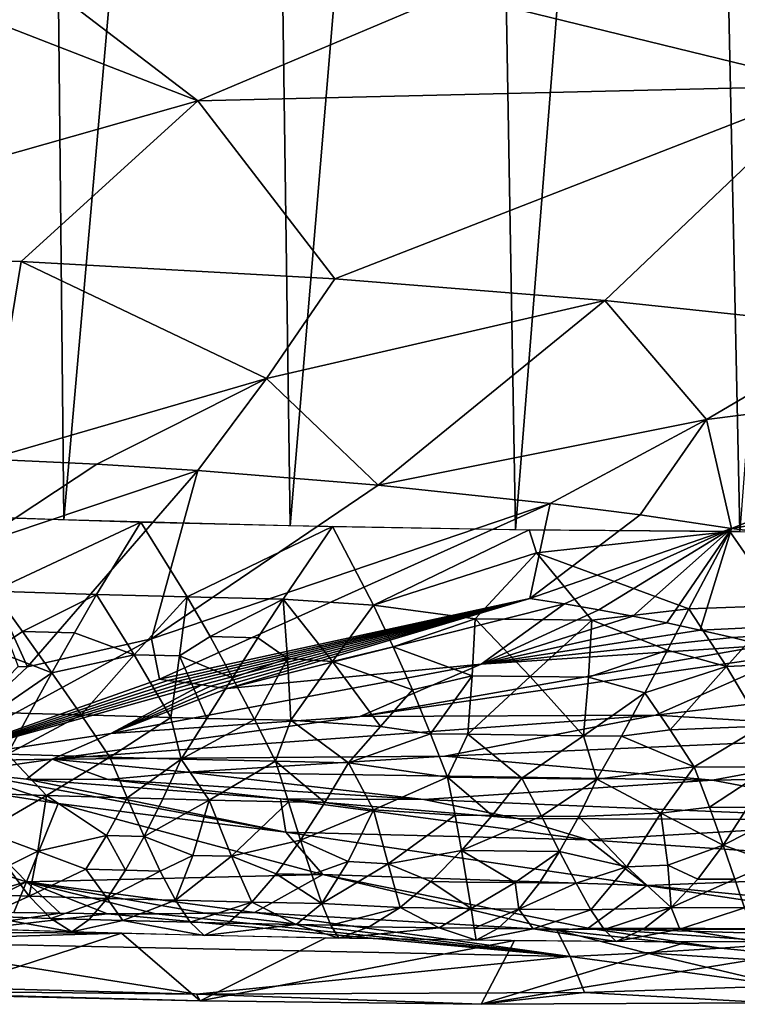
# Model space of a CAD drawing. Extents: x -257 to 257, y -430 to 397.
# Drawn here: x -248 to -247, y -430 to -428 of the extents above; entities that cross this region are included whole.
import ezdxf

# ---------------------------------------------------------------- set-up
doc = ezdxf.new("R2010")
doc.units = 0
doc.header["$MEASUREMENT"] = 0

msp = doc.modelspace()

# ---------------------------------------------------------------- linework, layer by layer
for points in [[(-248.414474, -429.086304, -181.676376), (-248.419769, -424.547638, -181.144012), (-248, -424.563782, -181.136902)], [(-247.95314, -429.102356, -181.677948), (-248.414474, -429.086304, -181.676376), (-248, -424.563782, -181.136902)], [(-247.95314, -429.102356, -181.677948), (-248, -424.563782, -181.136902), (-247.556015, -424.577148, -181.150391)], [(-247.49231, -429.114441, -181.702194), (-247.95314, -429.102356, -181.677948), (-247.556015, -424.577148, -181.150391)], [(-247.49231, -429.114441, -181.702194), (-247.556015, -424.577148, -181.150391), (-247.113098, -424.58667, -181.185471)], [(-247.033142, -429.122437, -181.749039), (-247.49231, -429.114441, -181.702194), (-247.113098, -424.58667, -181.185471)], [(-247.033142, -429.122437, -181.749039), (-247.113098, -424.58667, -181.185471), (-246.672363, -424.592316, -181.242035)], [(-246.576782, -429.126404, -181.818359), (-247.033142, -429.122437, -181.749039), (-246.672363, -424.592316, -181.242035)], [(-246.576782, -429.126404, -181.818359), (-246.672363, -424.592316, -181.242035), (-246.234848, -424.594086, -181.319962)], [(-247.16243, -428.030487, -196.922379), (-246.391876, -428.218933, -196.388901), (-245.935837, -427.7229, -197.638397)], [(-247.680634, -428.249084, -196.316055), (-248.746811, -427.834534, -197.312408), (-248.764343, -428.556702, -195.288467)], [(-247.680634, -428.249084, -196.316055), (-248.205322, -427.849213, -197.337875), (-248.746811, -427.834534, -197.312408)], [(-247.680634, -428.249084, -196.316055), (-247.16243, -428.030487, -196.922379), (-248.205322, -427.849213, -197.337875)], [(-247.680634, -428.249084, -196.316055), (-246.391876, -428.218933, -196.388901), (-247.16243, -428.030487, -196.922379)], [(-247.680634, -428.249084, -196.316055), (-247.40123, -428.611511, -195.251816), (-246.391876, -428.218933, -196.388901)], [(-247.40123, -428.611511, -195.251816), (-246.85173, -428.655853, -195.110977), (-246.391876, -428.218933, -196.388901)], [(-246.326523, -428.711792, -194.899384), (-246.391876, -428.218933, -196.388901), (-246.85173, -428.655853, -195.110977)], [(-247.680634, -428.249084, -196.316055), (-248.764343, -428.556702, -195.288467), (-248.04007, -428.576324, -195.322784)], [(-247.680634, -428.249084, -196.316055), (-248.04007, -428.576324, -195.322784), (-247.40123, -428.611511, -195.251816)], [(-248.106735, -428.978516, -193.951614), (-248.04007, -428.576324, -195.322784), (-248.764343, -428.556702, -195.288467)], [(-247.540787, -428.814514, -194.580566), (-248.04007, -428.576324, -195.322784), (-248.106735, -428.978516, -193.951614)], [(-247.540787, -428.814514, -194.580566), (-247.40123, -428.611511, -195.251816), (-248.04007, -428.576324, -195.322784)], [(-247.540787, -428.814514, -194.580566), (-246.85173, -428.655853, -195.110977), (-247.40123, -428.611511, -195.251816)], [(-247.540787, -428.814514, -194.580566), (-247.31337, -429.031616, -193.810196), (-246.85173, -428.655853, -195.110977)], [(-246.644394, -428.898163, -194.286606), (-246.85173, -428.655853, -195.110977), (-247.31337, -429.031616, -193.810196)], [(-246.644394, -428.898163, -194.286606), (-246.326523, -428.711792, -194.899384), (-246.85173, -428.655853, -195.110977)], [(-246.644394, -428.898163, -194.286606), (-245.773163, -428.787903, -194.579391), (-246.326523, -428.711792, -194.899384)], [(-246.593292, -429.119751, -193.455292), (-245.773163, -428.787903, -194.579391), (-246.644394, -428.898163, -194.286606)], [(-246.593292, -429.119751, -193.455292), (-245.216629, -428.887787, -194.125046), (-245.773163, -428.787903, -194.579391)], [(-247.886002, -428.989258, -193.93512), (-247.540787, -428.814514, -194.580566), (-248.106735, -428.978516, -193.951614)], [(-247.680222, -429.002014, -193.904236), (-247.540787, -428.814514, -194.580566), (-247.886002, -428.989258, -193.93512)], [(-247.680222, -429.002014, -193.904236), (-247.31337, -429.031616, -193.810196), (-247.540787, -428.814514, -194.580566)], [(-246.962723, -429.06897, -193.668945), (-246.644394, -428.898163, -194.286606), (-247.31337, -429.031616, -193.810196)], [(-246.779526, -429.092499, -193.572266), (-246.644394, -428.898163, -194.286606), (-246.962723, -429.06897, -193.668945)], [(-246.593292, -429.119751, -193.455292), (-246.644394, -428.898163, -194.286606), (-246.779526, -429.092499, -193.572266)], [(-245.408508, -429.266968, -192.663544), (-245.216629, -428.887787, -194.125046), (-246.593292, -429.119751, -193.455292)], [(-248.139343, -429.156219, -193.25914), (-247.886002, -428.989258, -193.93512), (-248.106735, -428.978516, -193.951614)], [(-247.680222, -429.002014, -193.904236), (-247.886002, -428.989258, -193.93512), (-248.139343, -429.156219, -193.25914)], [(-248.027344, -429.401917, -192.196213), (-247.680222, -429.002014, -193.904236), (-248.139343, -429.156219, -193.25914)], [(-248.027344, -429.401917, -192.196213), (-247.77475, -429.344666, -192.492386), (-247.680222, -429.002014, -193.904236)], [(-247.680222, -429.002014, -193.904236), (-247.77475, -429.344666, -192.492386), (-247.31337, -429.031616, -193.810196)], [(-246.962723, -429.06897, -193.668945), (-247.31337, -429.031616, -193.810196), (-247.77475, -429.344666, -192.492386)], [(-247.758347, -429.427002, -192.108002), (-246.962723, -429.06897, -193.668945), (-247.77475, -429.344666, -192.492386)], [(-247.758347, -429.427002, -192.108002), (-247.004059, -429.262177, -192.886841), (-246.962723, -429.06897, -193.668945)], [(-247.004059, -429.262177, -192.886841), (-246.779526, -429.092499, -193.572266), (-246.962723, -429.06897, -193.668945)], [(-248.097336, -429.247803, -181.707062), (-248.217651, -429.093628, -181.674271), (-247.796173, -429.106934, -181.68367)], [(-247.004059, -429.262177, -192.886841), (-246.593292, -429.119751, -193.455292), (-246.779526, -429.092499, -193.572266)], [(-248.097336, -429.247803, -181.707062), (-247.796173, -429.106934, -181.68367), (-247.886368, -429.254364, -181.712219)], [(-247.886368, -429.254364, -181.712219), (-247.796173, -429.106934, -181.68367), (-247.701828, -429.25943, -181.720627)], [(-247.701828, -429.25943, -181.720627), (-247.796173, -429.106934, -181.68367), (-247.405838, -429.116241, -181.70929)], [(-247.701828, -429.25943, -181.720627), (-247.405838, -429.116241, -181.70929), (-247.506714, -429.264099, -181.73349)], [(-247.506714, -429.264099, -181.73349), (-247.405838, -429.116241, -181.70929), (-247.322479, -429.27597, -181.751984)], [(-247.322479, -429.27597, -181.751984), (-247.405838, -429.116241, -181.70929), (-247.005768, -429.122803, -181.752548)], [(-246.933884, -429.273499, -192.836746), (-246.593292, -429.119751, -193.455292), (-247.004059, -429.262177, -192.886841)], [(-246.863831, -429.285583, -192.782242), (-246.593292, -429.119751, -193.455292), (-246.933884, -429.273499, -192.836746)], [(-246.79422, -429.298492, -192.72316), (-246.593292, -429.119751, -193.455292), (-246.863831, -429.285583, -192.782242)], [(-246.725342, -429.312195, -192.659302), (-246.593292, -429.119751, -193.455292), (-246.79422, -429.298492, -192.72316)], [(-246.657608, -429.326721, -192.590546), (-246.593292, -429.119751, -193.455292), (-246.725342, -429.312195, -192.659302)], [(-245.408508, -429.266968, -192.663544), (-246.593292, -429.119751, -193.455292), (-246.657608, -429.326721, -192.590546)], [(-247.322479, -429.27597, -181.751984), (-247.005768, -429.122803, -181.752548), (-246.99057, -429.169617, -181.761612)], [(-246.99057, -429.169617, -181.761612), (-247.005768, -429.122803, -181.752548), (-246.596802, -429.126312, -181.814835)], [(-246.680252, -429.283875, -181.836197), (-246.99057, -429.169617, -181.761612), (-246.596802, -429.126312, -181.814835)], [(-246.680252, -429.283875, -181.836197), (-246.596802, -429.126312, -181.814835), (-246.49231, -429.27655, -181.866776)], [(-246.49231, -429.27655, -181.866776), (-246.596802, -429.126312, -181.814835), (-246.179886, -429.126526, -181.897491)], [(-248.027344, -429.401917, -192.196213), (-248.139343, -429.156219, -193.25914), (-248.046097, -429.400665, -192.199554)], [(-247.322479, -429.27597, -181.751984), (-246.99057, -429.169617, -181.761612), (-247.115753, -429.304047, -181.7827)], [(-247.115753, -429.304047, -181.7827), (-246.99057, -429.169617, -181.761612), (-246.877945, -429.306946, -181.814026)], [(-246.877945, -429.306946, -181.814026), (-246.99057, -429.169617, -181.761612), (-246.680252, -429.283875, -181.836197)], [(-248.037186, -429.329376, -181.73735), (-248.097336, -429.247803, -181.707062), (-247.886368, -429.254364, -181.712219)], [(-248.095581, -429.368408, -181.755066), (-248.097336, -429.247803, -181.707062), (-248.037186, -429.329376, -181.73735)], [(-248.037186, -429.329376, -181.73735), (-247.886368, -429.254364, -181.712219), (-247.931778, -429.332642, -181.740036)], [(-247.931778, -429.332642, -181.740036), (-247.886368, -429.254364, -181.712219), (-247.810043, -429.377045, -181.763397)], [(-247.810043, -429.377045, -181.763397), (-247.886368, -429.254364, -181.712219), (-247.701828, -429.25943, -181.720627)], [(-247.810043, -429.377045, -181.763397), (-247.701828, -429.25943, -181.720627), (-247.717804, -429.379517, -181.767944)], [(-247.741333, -429.429108, -192.099609), (-247.004059, -429.262177, -192.886841), (-247.758347, -429.427002, -192.108002)], [(-247.724197, -429.431274, -192.090775), (-247.004059, -429.262177, -192.886841), (-247.741333, -429.429108, -192.099609)], [(-247.706985, -429.433502, -192.081497), (-247.004059, -429.262177, -192.886841), (-247.724197, -429.431274, -192.090775)], [(-247.717804, -429.379517, -181.767944), (-247.701828, -429.25943, -181.720627), (-247.65535, -429.340179, -181.752762)], [(-247.689667, -429.435852, -192.071762), (-247.004059, -429.262177, -192.886841), (-247.706985, -429.433502, -192.081497)], [(-247.65535, -429.340179, -181.752762), (-247.701828, -429.25943, -181.720627), (-247.506714, -429.264099, -181.73349)], [(-247.672302, -429.438263, -192.061539), (-247.004059, -429.262177, -192.886841), (-247.689667, -429.435852, -192.071762)], [(-247.654861, -429.440765, -192.050842), (-247.004059, -429.262177, -192.886841), (-247.672302, -429.438263, -192.061539)], [(-247.637375, -429.443359, -192.039627), (-247.004059, -429.262177, -192.886841), (-247.654861, -429.440765, -192.050842)], [(-247.619858, -429.446045, -192.027908), (-247.004059, -429.262177, -192.886841), (-247.637375, -429.443359, -192.039627)], [(-247.619858, -429.446045, -192.027908), (-246.933884, -429.273499, -192.836746), (-247.004059, -429.262177, -192.886841)], [(-247.65535, -429.340179, -181.752762), (-247.506714, -429.264099, -181.73349), (-247.557953, -429.342499, -181.759186)], [(-247.103073, -429.396088, -192.287567), (-246.933884, -429.273499, -192.836746), (-247.619858, -429.446045, -192.027908)], [(-247.557953, -429.342499, -181.759186), (-247.506714, -429.264099, -181.73349), (-247.497589, -429.384766, -181.782516)], [(-247.405975, -429.390991, -181.792252), (-247.506714, -429.264099, -181.73349), (-247.322479, -429.27597, -181.751984)], [(-247.497589, -429.384766, -181.782516), (-247.506714, -429.264099, -181.73349), (-247.405975, -429.390991, -181.792252)], [(-247.405975, -429.390991, -181.792252), (-247.322479, -429.27597, -181.751984), (-247.282242, -429.36084, -181.788528)], [(-247.282242, -429.36084, -181.788528), (-247.322479, -429.27597, -181.751984), (-247.115753, -429.304047, -181.7827)], [(-247.103073, -429.396088, -192.287567), (-246.863831, -429.285583, -192.782242), (-246.933884, -429.273499, -192.836746)], [(-246.603683, -429.400787, -181.897858), (-246.680252, -429.283875, -181.836197), (-246.49231, -429.27655, -181.866776)], [(-245.408508, -429.266968, -192.663544), (-246.657608, -429.326721, -192.590546), (-246.591385, -429.342102, -192.516754)], [(-246.603683, -429.400787, -181.897858), (-246.49231, -429.27655, -181.866776), (-246.509659, -429.39682, -181.91272)], [(-245.408508, -429.266968, -192.663544), (-246.591385, -429.342102, -192.516754), (-246.52713, -429.358307, -192.437866)], [(-247.103073, -429.396088, -192.287567), (-246.79422, -429.298492, -192.72316), (-246.863831, -429.285583, -192.782242)], [(-247.103073, -429.396088, -192.287567), (-246.725342, -429.312195, -192.659302), (-246.79422, -429.298492, -192.72316)], [(-246.724258, -429.367676, -181.861893), (-246.877945, -429.306946, -181.814026), (-246.680252, -429.283875, -181.836197)], [(-246.724258, -429.367676, -181.861893), (-246.680252, -429.283875, -181.836197), (-246.603683, -429.400787, -181.897858)], [(-247.282242, -429.36084, -181.788528), (-247.115753, -429.304047, -181.7827), (-247.121628, -429.419647, -181.83403)], [(-247.121628, -429.419647, -181.83403), (-247.115753, -429.304047, -181.7827), (-247.003494, -429.421234, -181.848846)], [(-247.003494, -429.421234, -181.848846), (-247.115753, -429.304047, -181.7827), (-246.877945, -429.306946, -181.814026)], [(-247.103073, -429.396088, -192.287567), (-246.657608, -429.326721, -192.590546), (-246.725342, -429.312195, -192.659302)], [(-247.003494, -429.421234, -181.848846), (-246.877945, -429.306946, -181.814026), (-246.884583, -429.422546, -181.865311)], [(-246.884583, -429.422546, -181.865311), (-246.877945, -429.306946, -181.814026), (-246.724258, -429.367676, -181.861893)], [(-248.095581, -429.368408, -181.755066), (-248.037186, -429.329376, -181.73735), (-247.977325, -429.413696, -181.77919)], [(-248.037186, -429.329376, -181.73735), (-247.931778, -429.332642, -181.740036), (-247.977325, -429.413696, -181.77919)], [(-247.931778, -429.332642, -181.740036), (-247.810043, -429.377045, -181.763397), (-247.977325, -429.413696, -181.77919)], [(-247.717804, -429.379517, -181.767944), (-247.65535, -429.340179, -181.752762), (-247.60968, -429.423706, -181.796265)], [(-247.65535, -429.340179, -181.752762), (-247.557953, -429.342499, -181.759186), (-247.60968, -429.423706, -181.796265)], [(-247.557953, -429.342499, -181.759186), (-247.497589, -429.384766, -181.782516), (-247.60968, -429.423706, -181.796265)], [(-247.103073, -429.396088, -192.287567), (-246.591385, -429.342102, -192.516754), (-246.657608, -429.326721, -192.590546)], [(-247.103073, -429.396088, -192.287567), (-246.52713, -429.358307, -192.437866), (-246.591385, -429.342102, -192.516754)], [(-246.748215, -429.500336, -191.768112), (-245.260544, -429.32608, -192.358246), (-246.465286, -429.375305, -192.353806)], [(-246.119232, -429.537048, -191.506668), (-245.260544, -429.32608, -192.358246), (-246.748215, -429.500336, -191.768112)], [(-248.027344, -429.401917, -192.196213), (-248.233826, -429.594055, -191.163437), (-247.77475, -429.344666, -192.492386)], [(-247.758347, -429.427002, -192.108002), (-247.77475, -429.344666, -192.492386), (-248.233826, -429.594055, -191.163437)], [(-247.405975, -429.390991, -181.792252), (-247.282242, -429.36084, -181.788528), (-247.243439, -429.448578, -181.837845)], [(-247.350586, -429.502594, -191.761505), (-246.52713, -429.358307, -192.437866), (-247.103073, -429.396088, -192.287567)], [(-247.350586, -429.502594, -191.761505), (-246.465286, -429.375305, -192.353806), (-246.52713, -429.358307, -192.437866)], [(-247.282242, -429.36084, -181.788528), (-247.121628, -429.419647, -181.83403), (-247.243439, -429.448578, -181.837845)], [(-248.095581, -429.368408, -181.755066), (-247.977325, -429.413696, -181.77919), (-248.094406, -429.49408, -181.830078)], [(-247.810043, -429.377045, -181.763397), (-247.917999, -429.499573, -181.83432), (-247.977325, -429.413696, -181.77919)], [(-247.810043, -429.377045, -181.763397), (-247.735275, -429.504669, -181.842255), (-247.917999, -429.499573, -181.83432)], [(-247.810043, -429.377045, -181.763397), (-247.717804, -429.379517, -181.767944), (-247.735275, -429.504669, -181.842255)], [(-247.717804, -429.379517, -181.767944), (-247.661835, -429.506531, -181.846451), (-247.735275, -429.504669, -181.842255)], [(-247.717804, -429.379517, -181.767944), (-247.60968, -429.423706, -181.796265), (-247.661835, -429.506531, -181.846451)], [(-247.350586, -429.502594, -191.761505), (-246.748215, -429.500336, -191.768112), (-246.465286, -429.375305, -192.353806)], [(-246.884583, -429.422546, -181.865311), (-246.724258, -429.367676, -181.861893), (-246.77005, -429.454376, -181.900253)], [(-246.724258, -429.367676, -181.861893), (-246.603683, -429.400787, -181.897858), (-246.77005, -429.454376, -181.900253)], [(-248.027344, -429.401917, -192.196213), (-248.046097, -429.400665, -192.199554), (-248.233826, -429.594055, -191.163437)], [(-247.857544, -429.537048, -191.539398), (-247.103073, -429.396088, -192.287567), (-247.619858, -429.446045, -192.027908)], [(-247.350586, -429.502594, -191.761505), (-247.103073, -429.396088, -192.287567), (-247.857544, -429.537048, -191.539398)], [(-247.497589, -429.384766, -181.782516), (-247.565079, -429.50882, -181.852875), (-247.60968, -429.423706, -181.796265)], [(-247.497589, -429.384766, -181.782516), (-247.490784, -429.510468, -181.858505), (-247.565079, -429.50882, -181.852875)], [(-247.497589, -429.384766, -181.782516), (-247.405975, -429.390991, -181.792252), (-247.490784, -429.510468, -181.858505)], [(-247.405975, -429.390991, -181.792252), (-247.308136, -429.522858, -181.881287), (-247.490784, -429.510468, -181.858505)], [(-247.405975, -429.390991, -181.792252), (-247.243439, -429.448578, -181.837845), (-247.308136, -429.522858, -181.881287)], [(-246.603683, -429.400787, -181.897858), (-246.71875, -429.530029, -181.959045), (-246.77005, -429.454376, -181.900253)], [(-246.603683, -429.400787, -181.897858), (-246.531906, -429.522095, -181.985245), (-246.71875, -429.530029, -181.959045)], [(-246.603683, -429.400787, -181.897858), (-246.509659, -429.39682, -181.91272), (-246.531906, -429.522095, -181.985245)], [(-248.094406, -429.49408, -181.830078), (-247.977325, -429.413696, -181.77919), (-248.022842, -429.496368, -181.831406)], [(-248.022842, -429.496368, -181.831406), (-247.977325, -429.413696, -181.77919), (-247.917999, -429.499573, -181.83432)], [(-247.121628, -429.419647, -181.83403), (-247.206436, -429.537781, -181.901932), (-247.243439, -429.448578, -181.837845)], [(-247.121628, -429.419647, -181.83403), (-247.130585, -429.53894, -181.91066), (-247.206436, -429.537781, -181.901932)], [(-247.121628, -429.419647, -181.83403), (-247.003494, -429.421234, -181.848846), (-247.130585, -429.53894, -181.91066)], [(-247.003494, -429.421234, -181.848846), (-246.894928, -429.541809, -181.941788), (-247.130585, -429.53894, -181.91066)], [(-247.003494, -429.421234, -181.848846), (-246.884583, -429.422546, -181.865311), (-246.894928, -429.541809, -181.941788)], [(-246.884583, -429.422546, -181.865311), (-246.77005, -429.454376, -181.900253), (-246.894928, -429.541809, -181.941788)], [(-247.741333, -429.429108, -192.099609), (-247.758347, -429.427002, -192.108002), (-248.233826, -429.594055, -191.163437)], [(-247.724197, -429.431274, -192.090775), (-247.741333, -429.429108, -192.099609), (-248.233826, -429.594055, -191.163437)], [(-247.706985, -429.433502, -192.081497), (-247.724197, -429.431274, -192.090775), (-248.233826, -429.594055, -191.163437)], [(-247.689667, -429.435852, -192.071762), (-247.706985, -429.433502, -192.081497), (-248.233826, -429.594055, -191.163437)], [(-247.672302, -429.438263, -192.061539), (-247.689667, -429.435852, -192.071762), (-248.233826, -429.594055, -191.163437)], [(-247.857544, -429.537048, -191.539398), (-247.672302, -429.438263, -192.061539), (-248.233826, -429.594055, -191.163437)], [(-247.857544, -429.537048, -191.539398), (-247.654861, -429.440765, -192.050842), (-247.672302, -429.438263, -192.061539)], [(-247.857544, -429.537048, -191.539398), (-247.637375, -429.443359, -192.039627), (-247.654861, -429.440765, -192.050842)], [(-247.661835, -429.506531, -181.846451), (-247.60968, -429.423706, -181.796265), (-247.565079, -429.50882, -181.852875)], [(-247.857544, -429.537048, -191.539398), (-247.619858, -429.446045, -192.027908), (-247.637375, -429.443359, -192.039627)], [(-247.308136, -429.522858, -181.881287), (-247.243439, -429.448578, -181.837845), (-247.206436, -429.537781, -181.901932)], [(-246.894928, -429.541809, -181.941788), (-246.77005, -429.454376, -181.900253), (-246.817764, -429.542511, -181.953323)], [(-246.817764, -429.542511, -181.953323), (-246.77005, -429.454376, -181.900253), (-246.71875, -429.530029, -181.959045)], [(-248.094406, -429.49408, -181.830078), (-248.022842, -429.496368, -181.831406), (-248.068161, -429.579102, -181.898407)], [(-248.022842, -429.496368, -181.831406), (-247.917999, -429.499573, -181.83432), (-248.068161, -429.579102, -181.898407)], [(-247.917999, -429.499573, -181.83432), (-247.859497, -429.585449, -181.90448), (-248.068161, -429.579102, -181.898407)], [(-247.976913, -429.589264, -191.237366), (-247.177628, -429.583435, -191.338135), (-246.748215, -429.500336, -191.768112)], [(-247.976913, -429.589264, -191.237366), (-246.748215, -429.500336, -191.768112), (-247.350586, -429.502594, -191.761505)], [(-247.976913, -429.589264, -191.237366), (-247.350586, -429.502594, -191.761505), (-247.857544, -429.537048, -191.539398)], [(-247.917999, -429.499573, -181.83432), (-247.735275, -429.504669, -181.842255), (-247.859497, -429.585449, -181.90448)], [(-246.119232, -429.537048, -191.506668), (-246.748215, -429.500336, -191.768112), (-247.177628, -429.583435, -191.338135)], [(-247.735275, -429.504669, -181.842255), (-247.714279, -429.589355, -181.911484), (-247.859497, -429.585449, -181.90448)], [(-247.735275, -429.504669, -181.842255), (-247.661835, -429.506531, -181.846451), (-247.714279, -429.589355, -181.911484)], [(-247.661835, -429.506531, -181.846451), (-247.565079, -429.50882, -181.852875), (-247.714279, -429.589355, -181.911484)], [(-247.565079, -429.50882, -181.852875), (-247.521835, -429.593903, -181.924301), (-247.714279, -429.589355, -181.911484)], [(-247.565079, -429.50882, -181.852875), (-247.490784, -429.510468, -181.858505), (-247.521835, -429.593903, -181.924301)], [(-247.490784, -429.510468, -181.858505), (-247.373276, -429.596954, -181.936951), (-247.521835, -429.593903, -181.924301)], [(-247.490784, -429.510468, -181.858505), (-247.308136, -429.522858, -181.881287), (-247.373276, -429.596954, -181.936951)], [(-247.308136, -429.522858, -181.881287), (-247.206436, -429.537781, -181.901932), (-247.373276, -429.596954, -181.936951)], [(-246.71875, -429.530029, -181.959045), (-246.531906, -429.522095, -181.985245), (-246.669739, -429.605499, -182.029877)], [(-246.531906, -429.522095, -181.985245), (-246.514023, -429.606079, -182.057907), (-246.669739, -429.605499, -182.029877)], [(-247.976913, -429.589264, -191.237366), (-247.857544, -429.537048, -191.539398), (-248.233826, -429.594055, -191.163437)], [(-247.206436, -429.537781, -181.901932), (-247.171646, -429.626404, -181.982712), (-247.373276, -429.596954, -181.936951)], [(-247.206436, -429.537781, -181.901932), (-247.130585, -429.53894, -181.91066), (-247.171646, -429.626404, -181.982712)], [(-246.119232, -429.537048, -191.506668), (-247.177628, -429.583435, -191.338135), (-246.632126, -429.632385, -191.042969)], [(-247.130585, -429.53894, -181.91066), (-247.020218, -429.628448, -182.001511), (-247.171646, -429.626404, -181.982712)], [(-247.130585, -429.53894, -181.91066), (-246.894928, -429.541809, -181.941788), (-247.020218, -429.628448, -182.001511)], [(-246.894928, -429.541809, -181.941788), (-246.867508, -429.630066, -182.023041), (-247.020218, -429.628448, -182.001511)], [(-246.894928, -429.541809, -181.941788), (-246.817764, -429.542511, -181.953323), (-246.867508, -429.630066, -182.023041)], [(-246.817764, -429.542511, -181.953323), (-246.669739, -429.605499, -182.029877), (-246.867508, -429.630066, -182.023041)], [(-246.817764, -429.542511, -181.953323), (-246.71875, -429.530029, -181.959045), (-246.669739, -429.605499, -182.029877)], [(-246.119232, -429.537048, -191.506668), (-246.632126, -429.632385, -191.042969), (-245.562653, -429.61322, -190.954742)], [(-248.091629, -429.660492, -181.98201), (-248.068161, -429.579102, -181.898407), (-247.988632, -429.663727, -181.984207)], [(-247.988632, -429.663727, -181.984207), (-248.068161, -429.579102, -181.898407), (-247.859497, -429.585449, -181.90448)], [(-248.160416, -429.615845, -191.053894), (-247.976913, -429.589264, -191.237366), (-248.233826, -429.594055, -191.163437)], [(-248.160416, -429.615845, -191.053894), (-248.028992, -429.630127, -190.995407), (-247.976913, -429.589264, -191.237366)], [(-248.028992, -429.630127, -190.995407), (-247.862854, -429.631195, -191.015396), (-247.976913, -429.589264, -191.237366)], [(-247.988632, -429.663727, -181.984207), (-247.859497, -429.585449, -181.90448), (-247.823975, -429.668549, -181.990112)], [(-247.700699, -429.615753, -191.124893), (-247.177628, -429.583435, -191.338135), (-247.976913, -429.589264, -191.237366)], [(-247.862854, -429.631195, -191.015396), (-247.700699, -429.615753, -191.124893), (-247.976913, -429.589264, -191.237366)], [(-247.823975, -429.668549, -181.990112), (-247.859497, -429.585449, -181.90448), (-247.714279, -429.589355, -181.911484)], [(-247.823975, -429.668549, -181.990112), (-247.714279, -429.589355, -181.911484), (-247.751892, -429.670471, -181.993637)], [(-247.751892, -429.670471, -181.993637), (-247.714279, -429.589355, -181.911484), (-247.656906, -429.672882, -181.999146)], [(-247.656906, -429.672882, -181.999146), (-247.714279, -429.589355, -181.911484), (-247.521835, -429.593903, -181.924301)], [(-247.700699, -429.615753, -191.124893), (-246.632126, -429.632385, -191.042969), (-247.177628, -429.583435, -191.338135)], [(-247.656906, -429.672882, -181.999146), (-247.521835, -429.593903, -181.924301), (-247.495483, -429.676544, -182.010773)], [(-247.421783, -429.67804, -182.017029), (-247.521835, -429.593903, -181.924301), (-247.373276, -429.596954, -181.936951)], [(-247.495483, -429.676544, -182.010773), (-247.521835, -429.593903, -181.924301), (-247.421783, -429.67804, -182.017029)], [(-247.421783, -429.67804, -182.017029), (-247.373276, -429.596954, -181.936951), (-247.322372, -429.692413, -182.041199)], [(-247.322372, -429.692413, -182.041199), (-247.373276, -429.596954, -181.936951), (-247.171646, -429.626404, -181.982712)], [(-248.160416, -429.615845, -191.053894), (-248.223267, -429.640015, -190.900253), (-247.965057, -429.679779, -190.708908)], [(-248.160416, -429.615845, -191.053894), (-247.500854, -429.738129, -190.396515), (-248.028992, -429.630127, -190.995407)], [(-248.160416, -429.615845, -191.053894), (-247.965057, -429.679779, -190.708908), (-247.500854, -429.738129, -190.396515)], [(-247.862854, -429.631195, -191.015396), (-247.220047, -429.671906, -190.828232), (-247.700699, -429.615753, -191.124893)], [(-247.220047, -429.671906, -190.828232), (-246.632126, -429.632385, -191.042969), (-247.700699, -429.615753, -191.124893)], [(-246.737457, -429.699463, -182.118805), (-246.867508, -429.630066, -182.023041), (-246.669739, -429.605499, -182.029877)], [(-246.737457, -429.699463, -182.118805), (-246.669739, -429.605499, -182.029877), (-246.638306, -429.687531, -182.120819)], [(-246.638306, -429.687531, -182.120819), (-246.669739, -429.605499, -182.029877), (-246.514023, -429.606079, -182.057907)], [(-246.638306, -429.687531, -182.120819), (-246.514023, -429.606079, -182.057907), (-246.561005, -429.687805, -182.134811)], [(-246.632126, -429.632385, -191.042969), (-246.204102, -429.71405, -190.48642), (-245.562653, -429.61322, -190.954742)], [(-248.223267, -429.640015, -190.900253), (-248.279236, -429.761597, -190.10701), (-248.029465, -429.839417, -189.588806)], [(-248.223267, -429.640015, -190.900253), (-248.029465, -429.839417, -189.588806), (-247.965057, -429.679779, -190.708908)], [(-248.028992, -429.630127, -190.995407), (-247.511765, -429.670563, -190.821213), (-247.862854, -429.631195, -191.015396)], [(-248.028992, -429.630127, -190.995407), (-247.500854, -429.738129, -190.396515), (-247.511765, -429.670563, -190.821213)], [(-247.862854, -429.631195, -191.015396), (-247.511765, -429.670563, -190.821213), (-247.220047, -429.671906, -190.828232)], [(-247.322372, -429.692413, -182.041199), (-247.171646, -429.626404, -181.982712), (-247.156311, -429.703339, -182.069458)], [(-247.220047, -429.671906, -190.828232), (-246.204102, -429.71405, -190.48642), (-246.632126, -429.632385, -191.042969)], [(-247.081223, -429.704376, -182.07869), (-247.171646, -429.626404, -181.982712), (-247.020218, -429.628448, -182.001511)], [(-247.156311, -429.703339, -182.069458), (-247.171646, -429.626404, -181.982712), (-247.081223, -429.704376, -182.07869)], [(-247.081223, -429.704376, -182.07869), (-247.020218, -429.628448, -182.001511), (-246.980606, -429.705597, -182.092041)], [(-246.980606, -429.705597, -182.092041), (-247.020218, -429.628448, -182.001511), (-246.867508, -429.630066, -182.023041)], [(-246.980606, -429.705597, -182.092041), (-246.867508, -429.630066, -182.023041), (-246.904785, -429.70639, -182.102844)], [(-246.904785, -429.70639, -182.102844), (-246.867508, -429.630066, -182.023041), (-246.737457, -429.699463, -182.118805)], [(-248.091629, -429.660492, -181.98201), (-247.988632, -429.663727, -181.984207), (-248.114868, -429.737183, -182.08284)], [(-248.006088, -429.776672, -182.142181), (-248.114868, -429.737183, -182.08284), (-247.988632, -429.663727, -181.984207)], [(-247.425888, -429.824615, -189.793945), (-247.965057, -429.679779, -190.708908), (-248.029465, -429.839417, -189.588806)], [(-247.866333, -429.744781, -182.089615), (-248.006088, -429.776672, -182.142181), (-247.988632, -429.663727, -181.984207)], [(-247.866333, -429.744781, -182.089615), (-247.988632, -429.663727, -181.984207), (-247.823975, -429.668549, -181.990112)], [(-247.425888, -429.824615, -189.793945), (-247.500854, -429.738129, -190.396515), (-247.965057, -429.679779, -190.708908)], [(-247.866333, -429.744781, -182.089615), (-247.823975, -429.668549, -181.990112), (-247.789688, -429.746887, -182.093079)], [(-247.823975, -429.668549, -181.990112), (-247.751892, -429.670471, -181.993637), (-247.789688, -429.746887, -182.093079)], [(-247.751892, -429.670471, -181.993637), (-247.656906, -429.672882, -181.999146), (-247.789688, -429.746887, -182.093079)], [(-247.690659, -429.785431, -182.155853), (-247.789688, -429.746887, -182.093079), (-247.656906, -429.672882, -181.999146)], [(-247.690659, -429.785431, -182.155853), (-247.656906, -429.672882, -181.999146), (-247.611496, -429.787323, -182.161011)], [(-247.611496, -429.787323, -182.161011), (-247.656906, -429.672882, -181.999146), (-247.495483, -429.676544, -182.010773)], [(-247.611496, -429.787323, -182.161011), (-247.495483, -429.676544, -182.010773), (-247.470947, -429.754425, -182.114441)], [(-247.511765, -429.670563, -190.821213), (-247.500854, -429.738129, -190.396515), (-246.885803, -429.753784, -190.303909)], [(-247.511765, -429.670563, -190.821213), (-246.885803, -429.753784, -190.303909), (-247.02948, -429.710449, -190.590851)], [(-247.511765, -429.670563, -190.821213), (-247.02948, -429.710449, -190.590851), (-247.220047, -429.671906, -190.828232)], [(-247.495483, -429.676544, -182.010773), (-247.421783, -429.67804, -182.017029), (-247.470947, -429.754425, -182.114441)], [(-247.421783, -429.67804, -182.017029), (-247.322372, -429.692413, -182.041199), (-247.470947, -429.754425, -182.114441)], [(-247.02948, -429.710449, -190.590851), (-246.204102, -429.71405, -190.48642), (-247.220047, -429.671906, -190.828232)], [(-247.374268, -429.797699, -182.190079), (-247.470947, -429.754425, -182.114441), (-247.322372, -429.692413, -182.041199)], [(-247.374268, -429.797699, -182.190079), (-247.322372, -429.692413, -182.041199), (-247.292908, -429.802734, -182.204605)], [(-247.292908, -429.802734, -182.204605), (-247.322372, -429.692413, -182.041199), (-247.156311, -429.703339, -182.069458)], [(-247.292908, -429.802734, -182.204605), (-247.156311, -429.703339, -182.069458), (-247.143158, -429.77536, -182.171722)], [(-247.156311, -429.703339, -182.069458), (-247.081223, -429.704376, -182.07869), (-247.143158, -429.77536, -182.171722)], [(-246.806519, -429.808563, -182.269272), (-246.904785, -429.70639, -182.102844), (-246.737457, -429.699463, -182.118805)], [(-246.806519, -429.808563, -182.269272), (-246.737457, -429.699463, -182.118805), (-246.723465, -429.805511, -182.276611)], [(-246.737457, -429.699463, -182.118805), (-246.638306, -429.687531, -182.120819), (-246.610519, -429.764771, -182.228806)], [(-246.723465, -429.805511, -182.276611), (-246.737457, -429.699463, -182.118805), (-246.610519, -429.764771, -182.228806)], [(-246.638306, -429.687531, -182.120819), (-246.561005, -429.687805, -182.134811), (-246.610519, -429.764771, -182.228806)], [(-246.561005, -429.687805, -182.134811), (-246.459335, -429.687958, -182.154236), (-246.610519, -429.764771, -182.228806)], [(-246.509872, -429.800812, -182.30603), (-246.610519, -429.764771, -182.228806), (-246.459335, -429.687958, -182.154236)], [(-247.081223, -429.704376, -182.07869), (-246.980606, -429.705597, -182.092041), (-247.143158, -429.77536, -182.171722)], [(-246.980606, -429.705597, -182.092041), (-246.943817, -429.77774, -182.198196), (-247.143158, -429.77536, -182.171722)], [(-247.02948, -429.710449, -190.590851), (-246.885803, -429.753784, -190.303909), (-246.204102, -429.71405, -190.48642)], [(-246.980606, -429.705597, -182.092041), (-246.904785, -429.70639, -182.102844), (-246.943817, -429.77774, -182.198196)], [(-246.806519, -429.808563, -182.269272), (-246.943817, -429.77774, -182.198196), (-246.904785, -429.70639, -182.102844)], [(-246.885803, -429.753784, -190.303909), (-245.985474, -429.815552, -189.722961), (-246.204102, -429.71405, -190.48642)], [(-248.068665, -429.80838, -182.202362), (-248.114868, -429.737183, -182.08284), (-248.006088, -429.776672, -182.142181)], [(-247.500854, -429.738129, -190.396515), (-246.765976, -429.846558, -189.622604), (-246.885803, -429.753784, -190.303909)], [(-247.425888, -429.824615, -189.793945), (-246.765976, -429.846558, -189.622604), (-247.500854, -429.738129, -190.396515)], [(-248.029465, -429.839417, -189.588806), (-248.279236, -429.761597, -190.10701), (-248.236526, -429.896851, -189.041916)], [(-247.866333, -429.744781, -182.089615), (-247.90834, -429.813263, -182.206863), (-248.006088, -429.776672, -182.142181)], [(-247.866333, -429.744781, -182.089615), (-247.827438, -429.815521, -182.21022), (-247.90834, -429.813263, -182.206863)], [(-247.866333, -429.744781, -182.089615), (-247.789688, -429.746887, -182.093079), (-247.827438, -429.815521, -182.21022)], [(-247.827438, -429.815521, -182.21022), (-247.789688, -429.746887, -182.093079), (-247.756805, -429.817413, -182.21376)], [(-247.756805, -429.817413, -182.21376), (-247.789688, -429.746887, -182.093079), (-247.690659, -429.785431, -182.155853)], [(-247.611496, -429.787323, -182.161011), (-247.470947, -429.754425, -182.114441), (-247.520508, -429.822998, -182.22963)], [(-247.520508, -429.822998, -182.22963), (-247.470947, -429.754425, -182.114441), (-247.44838, -429.824463, -182.235718)], [(-247.44838, -429.824463, -182.235718), (-247.470947, -429.754425, -182.114441), (-247.374268, -429.797699, -182.190079)], [(-246.765976, -429.846558, -189.622604), (-245.985474, -429.815552, -189.722961), (-246.885803, -429.753784, -190.303909)], [(-248.068665, -429.80838, -182.202362), (-248.006088, -429.776672, -182.142181), (-248.023529, -429.868347, -182.339188)], [(-248.006088, -429.776672, -182.142181), (-247.90834, -429.813263, -182.206863), (-248.023529, -429.868347, -182.339188)], [(-247.292908, -429.802734, -182.204605), (-247.143158, -429.77536, -182.171722), (-247.205719, -429.838684, -182.280838)], [(-247.205719, -429.838684, -182.280838), (-247.143158, -429.77536, -182.171722), (-247.132294, -429.839722, -182.289673)], [(-247.033905, -429.840942, -182.302475), (-247.143158, -429.77536, -182.171722), (-246.943817, -429.77774, -182.198196)], [(-247.132294, -429.839722, -182.289673), (-247.143158, -429.77536, -182.171722), (-247.033905, -429.840942, -182.302475)], [(-247.033905, -429.840942, -182.302475), (-246.943817, -429.77774, -182.198196), (-246.984497, -429.841492, -182.309311)], [(-246.984497, -429.841492, -182.309311), (-246.943817, -429.77774, -182.198196), (-246.910141, -429.842224, -182.320145)], [(-246.910141, -429.842224, -182.320145), (-246.943817, -429.77774, -182.198196), (-246.806519, -429.808563, -182.269272)], [(-246.723465, -429.805511, -182.276611), (-246.610519, -429.764771, -182.228806), (-246.66246, -429.833893, -182.340317)], [(-246.66246, -429.833893, -182.340317), (-246.610519, -429.764771, -182.228806), (-246.586731, -429.834137, -182.354141)], [(-246.586731, -429.834137, -182.354141), (-246.610519, -429.764771, -182.228806), (-246.509872, -429.800812, -182.30603)], [(-247.756805, -429.817413, -182.21376), (-247.690659, -429.785431, -182.155853), (-247.725494, -429.876709, -182.351593)], [(-247.690659, -429.785431, -182.155853), (-247.611496, -429.787323, -182.161011), (-247.725494, -429.876709, -182.351593)], [(-247.611496, -429.787323, -182.161011), (-247.570129, -429.880402, -182.362061), (-247.725494, -429.876709, -182.351593)], [(-247.611496, -429.787323, -182.161011), (-247.520508, -429.822998, -182.22963), (-247.570129, -429.880402, -182.362061)], [(-247.44838, -429.824463, -182.235718), (-247.374268, -429.797699, -182.190079), (-247.427887, -429.883331, -182.374039)], [(-247.374268, -429.797699, -182.190079), (-247.292908, -429.802734, -182.204605), (-247.427887, -429.883331, -182.374039)], [(-247.292908, -429.802734, -182.204605), (-247.268555, -429.891418, -182.405396), (-247.427887, -429.883331, -182.374039)], [(-247.292908, -429.802734, -182.204605), (-247.205719, -429.838684, -182.280838), (-247.268555, -429.891418, -182.405396)], [(-246.586731, -429.834137, -182.354141), (-246.509872, -429.800812, -182.30603), (-246.567123, -429.892273, -182.496262)], [(-248.068665, -429.80838, -182.202362), (-248.023529, -429.868347, -182.339188), (-248.159744, -429.863922, -182.336853)], [(-247.90834, -429.813263, -182.206863), (-247.864822, -429.873016, -182.344543), (-248.023529, -429.868347, -182.339188)], [(-247.90834, -429.813263, -182.206863), (-247.827438, -429.815521, -182.21022), (-247.864822, -429.873016, -182.344543)], [(-247.827438, -429.815521, -182.21022), (-247.756805, -429.817413, -182.21376), (-247.864822, -429.873016, -182.344543)], [(-247.756805, -429.817413, -182.21376), (-247.725494, -429.876709, -182.351593), (-247.864822, -429.873016, -182.344543)], [(-247.520508, -429.822998, -182.22963), (-247.427887, -429.883331, -182.374039), (-247.570129, -429.880402, -182.362061)], [(-247.520508, -429.822998, -182.22963), (-247.44838, -429.824463, -182.235718), (-247.427887, -429.883331, -182.374039)], [(-246.910141, -429.842224, -182.320145), (-246.806519, -429.808563, -182.269272), (-246.879761, -429.896088, -182.457199)], [(-246.806519, -429.808563, -182.269272), (-246.716507, -429.891815, -182.468842), (-246.879761, -429.896088, -182.457199)], [(-246.806519, -429.808563, -182.269272), (-246.723465, -429.805511, -182.276611), (-246.716507, -429.891815, -182.468842)], [(-246.765976, -429.846558, -189.622604), (-246.030991, -429.918854, -188.843582), (-245.985474, -429.815552, -189.722961)], [(-246.723465, -429.805511, -182.276611), (-246.66246, -429.833893, -182.340317), (-246.716507, -429.891815, -182.468842)], [(-248.029465, -429.839417, -189.588806), (-248.236526, -429.896851, -189.041916), (-248.147018, -429.899658, -189.044098)], [(-248.029465, -429.839417, -189.588806), (-248.147018, -429.899658, -189.044098), (-248.055023, -429.901825, -189.050186)], [(-248.029465, -429.839417, -189.588806), (-248.055023, -429.901825, -189.050186), (-247.960693, -429.903351, -189.060516)], [(-247.425888, -429.824615, -189.793945), (-248.029465, -429.839417, -189.588806), (-247.564728, -429.901459, -189.150879)], [(-248.029465, -429.839417, -189.588806), (-247.665939, -429.903259, -189.1203), (-247.564728, -429.901459, -189.150879)], [(-248.029465, -429.839417, -189.588806), (-247.864227, -429.904144, -189.075424), (-247.765884, -429.904144, -189.095245)], [(-248.029465, -429.839417, -189.588806), (-247.765884, -429.904144, -189.095245), (-247.665939, -429.903259, -189.1203)], [(-248.029465, -429.839417, -189.588806), (-247.960693, -429.903351, -189.060516), (-247.864227, -429.904144, -189.075424)], [(-247.425888, -429.824615, -189.793945), (-247.564728, -429.901459, -189.150879), (-246.949158, -429.937622, -188.837357)], [(-247.425888, -429.824615, -189.793945), (-246.88562, -429.933594, -188.872986), (-246.765976, -429.846558, -189.622604)], [(-247.425888, -429.824615, -189.793945), (-246.949158, -429.937622, -188.837357), (-246.88562, -429.933594, -188.872986)], [(-247.205719, -429.838684, -182.280838), (-247.123779, -429.893524, -182.422638), (-247.268555, -429.891418, -182.405396)], [(-247.205719, -429.838684, -182.280838), (-247.132294, -429.839722, -182.289673), (-247.123779, -429.893524, -182.422638)], [(-247.132294, -429.839722, -182.289673), (-247.033905, -429.840942, -182.302475), (-247.123779, -429.893524, -182.422638)], [(-247.033905, -429.840942, -182.302475), (-247.026566, -429.894684, -182.435577), (-247.123779, -429.893524, -182.422638)], [(-247.033905, -429.840942, -182.302475), (-246.984497, -429.841492, -182.309311), (-247.026566, -429.894684, -182.435577)], [(-246.984497, -429.841492, -182.309311), (-246.910141, -429.842224, -182.320145), (-247.026566, -429.894684, -182.435577)], [(-246.910141, -429.842224, -182.320145), (-246.879761, -429.896088, -182.457199), (-247.026566, -429.894684, -182.435577)], [(-246.66246, -429.833893, -182.340317), (-246.586731, -429.834137, -182.354141), (-246.716507, -429.891815, -182.468842)], [(-246.586731, -429.834137, -182.354141), (-246.567123, -429.892273, -182.496262), (-246.716507, -429.891815, -182.468842)], [(-248.114182, -429.909454, -182.488571), (-248.159744, -429.863922, -182.336853), (-248.023529, -429.868347, -182.339188)], [(-246.88562, -429.933594, -188.872986), (-246.171234, -429.935638, -188.720337), (-246.765976, -429.846558, -189.622604)], [(-246.765976, -429.846558, -189.622604), (-246.171234, -429.935638, -188.720337), (-246.030991, -429.918854, -188.843582)], [(-248.114182, -429.909454, -182.488571), (-248.023529, -429.868347, -182.339188), (-247.979645, -429.913696, -182.491623)], [(-247.979645, -429.913696, -182.491623), (-248.023529, -429.868347, -182.339188), (-247.864822, -429.873016, -182.344543)], [(-247.979645, -429.913696, -182.491623), (-247.864822, -429.873016, -182.344543), (-247.901505, -429.915985, -182.494354)], [(-247.901505, -429.915985, -182.494354), (-247.864822, -429.873016, -182.344543), (-247.833282, -429.917877, -182.497299)], [(-247.833282, -429.917877, -182.497299), (-247.864822, -429.873016, -182.344543), (-247.725494, -429.876709, -182.351593)], [(-247.833282, -429.917877, -182.497299), (-247.725494, -429.876709, -182.351593), (-247.695801, -429.921417, -182.504883)], [(-247.695801, -429.921417, -182.504883), (-247.725494, -429.876709, -182.351593), (-247.570129, -429.880402, -182.362061)], [(-247.695801, -429.921417, -182.504883), (-247.570129, -429.880402, -182.362061), (-247.61937, -429.923218, -182.51004)], [(-247.61937, -429.923218, -182.51004), (-247.570129, -429.880402, -182.362061), (-247.479767, -429.926178, -182.521194)], [(-247.479767, -429.926178, -182.521194), (-247.570129, -429.880402, -182.362061), (-247.427887, -429.883331, -182.374039)], [(-247.479767, -429.926178, -182.521194), (-247.427887, -429.883331, -182.374039), (-247.409485, -429.927551, -182.527679)], [(-247.409485, -429.927551, -182.527679), (-247.427887, -429.883331, -182.374039), (-247.268555, -429.891418, -182.405396)], [(-248.055023, -429.901825, -189.050186), (-248.352112, -429.961426, -188.331482), (-247.960693, -429.903351, -189.060516)], [(-248.352112, -429.961426, -188.331482), (-247.864227, -429.904144, -189.075424), (-247.960693, -429.903351, -189.060516)], [(-246.921921, -429.99118, -188.254669), (-247.665939, -429.903259, -189.1203), (-247.765884, -429.904144, -189.095245)], [(-246.921921, -429.99118, -188.254669), (-247.564728, -429.901459, -189.150879), (-247.665939, -429.903259, -189.1203)], [(-246.949158, -429.937622, -188.837357), (-247.564728, -429.901459, -189.150879), (-246.921921, -429.99118, -188.254669)], [(-247.409485, -429.927551, -182.527679), (-247.268555, -429.891418, -182.405396), (-247.331161, -429.930756, -182.543869)], [(-247.331161, -429.930756, -182.543869), (-247.268555, -429.891418, -182.405396), (-247.189026, -429.932953, -182.560028)], [(-247.189026, -429.932953, -182.560028), (-247.268555, -429.891418, -182.405396), (-247.123779, -429.893524, -182.422638)], [(-247.189026, -429.932953, -182.560028), (-247.123779, -429.893524, -182.422638), (-247.117508, -429.933899, -182.569046)], [(-247.117508, -429.933899, -182.569046), (-247.123779, -429.893524, -182.422638), (-247.026566, -429.894684, -182.435577)], [(-247.117508, -429.933899, -182.569046), (-247.026566, -429.894684, -182.435577), (-247.069641, -429.934448, -182.575424)], [(-247.069641, -429.934448, -182.575424), (-247.026566, -429.894684, -182.435577), (-246.99762, -429.935242, -182.585526)], [(-246.99762, -429.935242, -182.585526), (-247.026566, -429.894684, -182.435577), (-246.879761, -429.896088, -182.457199)], [(-246.99762, -429.935242, -182.585526), (-246.879761, -429.896088, -182.457199), (-246.852692, -429.936462, -182.607712)], [(-246.852692, -429.936462, -182.607712), (-246.879761, -429.896088, -182.457199), (-246.716507, -429.891815, -182.468842)], [(-246.852692, -429.936462, -182.607712), (-246.716507, -429.891815, -182.468842), (-246.772171, -429.93512, -182.612747)], [(-246.772171, -429.93512, -182.612747), (-246.716507, -429.891815, -182.468842), (-246.698914, -429.935455, -182.625595)], [(-246.698914, -429.935455, -182.625595), (-246.716507, -429.891815, -182.468842), (-246.567123, -429.892273, -182.496262)], [(-246.698914, -429.935455, -182.625595), (-246.567123, -429.892273, -182.496262), (-246.551636, -429.93576, -182.653397)], [(-246.921921, -429.99118, -188.254669), (-247.864227, -429.904144, -189.075424), (-248.352112, -429.961426, -188.331482)], [(-248.114182, -429.909454, -182.488571), (-247.937103, -429.941284, -182.656662), (-248.200882, -429.932892, -182.651215)], [(-248.114182, -429.909454, -182.488571), (-247.979645, -429.913696, -182.491623), (-247.937103, -429.941284, -182.656662)], [(-247.979645, -429.913696, -182.491623), (-247.901505, -429.915985, -182.494354), (-247.937103, -429.941284, -182.656662)], [(-247.901505, -429.915985, -182.494354), (-247.833282, -429.917877, -182.497299), (-247.937103, -429.941284, -182.656662)], [(-247.833282, -429.917877, -182.497299), (-247.667725, -429.948364, -182.670624), (-247.937103, -429.941284, -182.656662)], [(-246.921921, -429.99118, -188.254669), (-247.765884, -429.904144, -189.095245), (-247.864227, -429.904144, -189.075424)], [(-247.833282, -429.917877, -182.497299), (-247.695801, -429.921417, -182.504883), (-247.667725, -429.948364, -182.670624)], [(-247.695801, -429.921417, -182.504883), (-247.61937, -429.923218, -182.51004), (-247.667725, -429.948364, -182.670624)], [(-247.61937, -429.923218, -182.51004), (-247.479767, -429.926178, -182.521194), (-247.667725, -429.948364, -182.670624)], [(-249.408615, -429.935944, -183.437775), (-248.238831, -429.931549, -182.651108), (-247.8358, -429.944122, -182.660919)], [(-249.307602, -429.98587, -184.134903), (-249.408615, -429.935944, -183.437775), (-247.8358, -429.944122, -182.660919)], [(-247.479767, -429.926178, -182.521194), (-247.393005, -429.954041, -182.693649), (-247.667725, -429.948364, -182.670624)], [(-247.479767, -429.926178, -182.521194), (-247.409485, -429.927551, -182.527679), (-247.393005, -429.954041, -182.693649)], [(-247.409485, -429.927551, -182.527679), (-247.331161, -429.930756, -182.543869), (-247.393005, -429.954041, -182.693649)], [(-247.331161, -429.930756, -182.543869), (-247.189026, -429.932953, -182.560028), (-247.393005, -429.954041, -182.693649)], [(-247.189026, -429.932953, -182.560028), (-247.113235, -429.958221, -182.726288), (-247.393005, -429.954041, -182.693649)], [(-247.189026, -429.932953, -182.560028), (-247.117508, -429.933899, -182.569046), (-247.113235, -429.958221, -182.726288)], [(-247.117508, -429.933899, -182.569046), (-247.069641, -429.934448, -182.575424), (-247.113235, -429.958221, -182.726288)], [(-247.069641, -429.934448, -182.575424), (-246.99762, -429.935242, -182.585526), (-247.113235, -429.958221, -182.726288)], [(-246.99762, -429.935242, -182.585526), (-246.828766, -429.960754, -182.769089), (-247.113235, -429.958221, -182.726288)], [(-246.99762, -429.935242, -182.585526), (-246.852692, -429.936462, -182.607712), (-246.828766, -429.960754, -182.769089)], [(-246.949158, -429.937622, -188.837357), (-246.615509, -429.974457, -188.410965), (-246.88562, -429.933594, -188.872986)], [(-246.949158, -429.937622, -188.837357), (-246.921921, -429.99118, -188.254669), (-246.76828, -429.983704, -188.327942)], [(-246.949158, -429.937622, -188.837357), (-246.76828, -429.983704, -188.327942), (-246.615509, -429.974457, -188.410965)], [(-246.88562, -429.933594, -188.872986), (-246.615509, -429.974457, -188.410965), (-246.464462, -429.963409, -188.503983)], [(-246.88562, -429.933594, -188.872986), (-246.316055, -429.95047, -188.607101), (-246.171234, -429.935638, -188.720337)], [(-246.88562, -429.933594, -188.872986), (-246.464462, -429.963409, -188.503983), (-246.316055, -429.95047, -188.607101)], [(-246.852692, -429.936462, -182.607712), (-246.772171, -429.93512, -182.612747), (-246.828766, -429.960754, -182.769089)], [(-246.772171, -429.93512, -182.612747), (-246.698914, -429.935455, -182.625595), (-246.828766, -429.960754, -182.769089)], [(-246.698914, -429.935455, -182.625595), (-246.539978, -429.961548, -182.822601), (-246.828766, -429.960754, -182.769089)], [(-246.698914, -429.935455, -182.625595), (-246.551636, -429.93576, -182.653397), (-246.539978, -429.961548, -182.822601)], [(-249.307602, -429.98587, -184.134903), (-247.8358, -429.944122, -182.660919), (-248.217224, -430.0672, -184.764633)], [(-248.352112, -429.961426, -188.331482), (-248.407608, -430.048584, -186.904724), (-247.683334, -430.068207, -186.939041)], [(-246.921921, -429.99118, -188.254669), (-248.352112, -429.961426, -188.331482), (-247.683334, -430.068207, -186.939041)], [(-248.217224, -430.0672, -184.764633), (-247.8358, -429.944122, -182.660919), (-247.675735, -430.081909, -184.7901)], [(-247.675735, -430.081909, -184.7901), (-247.8358, -429.944122, -182.660919), (-247.419983, -429.953552, -182.690994)], [(-247.675735, -430.081909, -184.7901), (-247.419983, -429.953552, -182.690994), (-247.035629, -429.959076, -182.737)], [(-247.675735, -430.081909, -184.7901), (-247.035629, -429.959076, -182.737), (-247.103485, -430.088654, -184.866882)], [(-247.103485, -430.088654, -184.866882), (-247.035629, -429.959076, -182.737), (-246.682297, -429.961365, -182.794952)], [(-247.103485, -430.088654, -184.866882), (-246.682297, -429.961365, -182.794952), (-246.322754, -429.960938, -182.869644)], [(-247.103485, -430.088654, -184.866882), (-246.322754, -429.960938, -182.869644), (-246.512054, -430.085785, -185.00206)], [(-246.615509, -429.974457, -188.410965), (-246.076157, -430.028809, -187.485275), (-246.464462, -429.963409, -188.503983)], [(-246.921921, -429.99118, -188.254669), (-246.484192, -430.051056, -187.27713), (-246.76828, -429.983704, -188.327942)], [(-246.76828, -429.983704, -188.327942), (-246.076157, -430.028809, -187.485275), (-246.615509, -429.974457, -188.410965)], [(-246.76828, -429.983704, -188.327942), (-246.484192, -430.051056, -187.27713), (-246.076157, -430.028809, -187.485275)], [(-246.921921, -429.99118, -188.254669), (-247.683334, -430.068207, -186.939041), (-246.8927, -430.064392, -187.119476)], [(-246.921921, -429.99118, -188.254669), (-246.8927, -430.064392, -187.119476), (-246.484192, -430.051056, -187.27713)], [(-248.755722, -430.056641, -185.855148), (-247.683334, -430.068207, -186.939041), (-248.407608, -430.048584, -186.904724)], [(-248.755722, -430.056641, -185.855148), (-247.675735, -430.081909, -184.7901), (-247.683334, -430.068207, -186.939041)], [(-248.755722, -430.056641, -185.855148), (-248.217224, -430.0672, -184.764633), (-247.675735, -430.081909, -184.7901)], [(-246.512054, -430.085785, -185.00206), (-246.484192, -430.051056, -187.27713), (-246.8927, -430.064392, -187.119476)], [(-247.103485, -430.088654, -184.866882), (-246.8927, -430.064392, -187.119476), (-247.683334, -430.068207, -186.939041)], [(-247.675735, -430.081909, -184.7901), (-247.103485, -430.088654, -184.866882), (-247.683334, -430.068207, -186.939041)], [(-247.103485, -430.088654, -184.866882), (-246.512054, -430.085785, -185.00206), (-246.8927, -430.064392, -187.119476)]]:
    msp.add_3dface(points)

doc.saveas('drawing.dxf')
